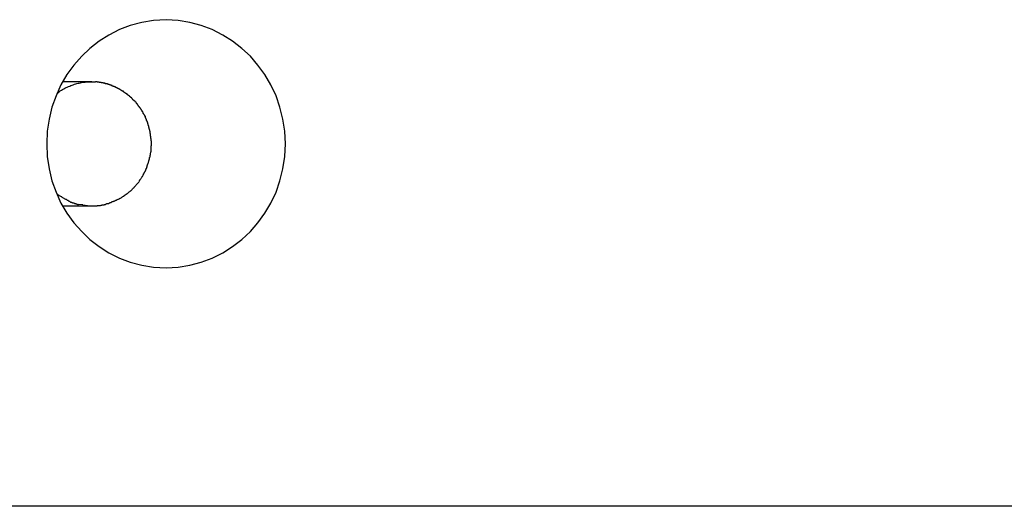
# Model space of a CAD drawing. Extents: x -64 to 64, y -53 to 53.
# Drawn here: x 29 to 30, y 19 to 20 of the extents above; entities that cross this region are included whole.
import ezdxf

# ---------------------------------------------------------------- set-up
doc = ezdxf.new("R2010")
doc.units = 0
doc.layers.get('0').update_dxf_attribs({"linetype": 'CONTINUOUS'})

msp = doc.modelspace()

# ---------------------------------------------------------------- linework, layer by layer
at = {"color": 0}
for points in [[(28.9779, 19.475), (28.9779, 19.475), (28.9876, 19.4754), (28.9971, 19.477), (29.0063, 19.4794), (29.0152, 19.4828), (29.0236, 19.4869), (29.0316, 19.492), (29.039, 19.4977), (29.0459, 19.5043), (29.0519, 19.5112), (29.0576, 19.519), (29.0624, 19.5271), (29.0666, 19.536), (29.0697, 19.5451), (29.0722, 19.5548), (29.0736, 19.5647), (29.0742, 19.575), (29.0742, 19.575), (29.0736, 19.585), (29.0722, 19.5949), (29.0697, 19.6044), (29.0666, 19.6137), (29.0624, 19.6224), (29.0576, 19.6307), (29.0519, 19.6384), (29.0459, 19.6456), (29.039, 19.6519), (29.0316, 19.6577), (29.0236, 19.6626), (29.0152, 19.667), (29.0063, 19.6703), (28.9971, 19.6728), (28.9876, 19.6744), (28.9779, 19.675), (28.9779, 19.675), (28.9679, 19.6744), (28.9584, 19.6728), (28.9491, 19.6703), (28.9404, 19.667), (28.9318, 19.6626), (28.924, 19.6577), (28.9165, 19.6519), (28.9099, 19.6456), (28.9036, 19.6384), (28.898, 19.6307), (28.8932, 19.6224), (28.8892, 19.6137), (28.8859, 19.6044), (28.8836, 19.5949), (28.8821, 19.585), (28.8817, 19.575), (28.8817, 19.575), (28.8821, 19.5647), (28.8836, 19.5548), (28.8859, 19.5451), (28.8892, 19.536), (28.8932, 19.5271), (28.898, 19.519), (28.9036, 19.5112), (28.9099, 19.5043), (28.9165, 19.4977), (28.924, 19.492), (28.9318, 19.4869), (28.9404, 19.4828), (28.9491, 19.4794), (28.9584, 19.477), (28.9679, 19.4754), (28.9779, 19.475), (28.9779, 19.475), (28.9779, 19.475), (28.9779, 19.475), (28.9779, 19.475), (28.9779, 19.475), (28.9779, 19.475), (28.9779, 19.475), (28.9779, 19.475), (28.9779, 19.475), (28.9779, 19.475), (28.9779, 19.475), (28.9779, 19.475), (28.9779, 19.475), (28.9779, 19.475), (28.9779, 19.475), (28.9779, 19.475), (28.9779, 19.475)], [(28.9779, 19.475), (28.9779, 19.475), (28.9876, 19.4754), (28.9971, 19.477), (29.0063, 19.4794), (29.0152, 19.4828), (29.0236, 19.4869), (29.0316, 19.492), (29.039, 19.4977), (29.0459, 19.5043), (29.0519, 19.5112), (29.0576, 19.519), (29.0624, 19.5271), (29.0666, 19.536), (29.0697, 19.5451), (29.0722, 19.5548), (29.0736, 19.5647), (29.0742, 19.575), (29.0742, 19.575), (29.0736, 19.585), (29.0722, 19.5949), (29.0697, 19.6044), (29.0666, 19.6137), (29.0624, 19.6224), (29.0576, 19.6307), (29.0519, 19.6384), (29.0459, 19.6456), (29.039, 19.6519), (29.0316, 19.6577), (29.0236, 19.6626), (29.0152, 19.667), (29.0063, 19.6703), (28.9971, 19.6728), (28.9876, 19.6744), (28.9779, 19.675), (28.9779, 19.675), (28.9679, 19.6744), (28.9584, 19.6728), (28.9491, 19.6703), (28.9404, 19.667), (28.9318, 19.6626), (28.924, 19.6577), (28.9165, 19.6519), (28.9099, 19.6456), (28.9036, 19.6384), (28.898, 19.6307), (28.8932, 19.6224), (28.8892, 19.6137), (28.8859, 19.6044), (28.8836, 19.5949), (28.8821, 19.585), (28.8817, 19.575), (28.8817, 19.575), (28.8821, 19.5647), (28.8836, 19.5548), (28.8859, 19.5451), (28.8892, 19.536), (28.8932, 19.5271), (28.898, 19.519), (28.9036, 19.5112), (28.9099, 19.5043), (28.9165, 19.4977), (28.924, 19.492), (28.9318, 19.4869), (28.9404, 19.4828), (28.9491, 19.4794), (28.9584, 19.477), (28.9679, 19.4754), (28.9779, 19.475), (28.9779, 19.475), (28.9779, 19.475), (28.9779, 19.475), (28.9779, 19.475), (28.9779, 19.475), (28.9779, 19.475), (28.9779, 19.475), (28.9779, 19.475), (28.9779, 19.475), (28.9779, 19.475), (28.9779, 19.475), (28.9779, 19.475), (28.9779, 19.475), (28.9779, 19.475), (28.9779, 19.475), (28.9779, 19.475), (28.9779, 19.475)], [(28.8899, 19.6156), (28.8908, 19.6163), (28.8917, 19.6169), (28.8926, 19.6175), (28.8935, 19.6181), (28.8945, 19.6186), (28.8955, 19.6192), (28.8964, 19.6197), (28.8974, 19.6202), (28.8983, 19.6206), (28.8993, 19.6211), (28.9003, 19.6215), (28.9012, 19.6219), (28.9021, 19.6223), (28.9031, 19.6226), (28.9041, 19.6229), (28.9051, 19.6232), (28.906, 19.6235), (28.907, 19.6237), (28.9079, 19.6239), (28.9089, 19.6241), (28.9098, 19.6243), (28.9108, 19.6245), (28.9117, 19.6246), (28.9126, 19.6247), (28.9134, 19.6248), (28.9144, 19.6249)], [(28.918, 19.625), (28.8945, 19.625)], [(28.916, 19.6249), (28.916, 19.6249), (28.9157, 19.6247), (28.9157, 19.6247), (28.9154, 19.6247), (28.9154, 19.6247), (28.9151, 19.6247), (28.9151, 19.6247), (28.9151, 19.6247), (28.9151, 19.6247), (28.9148, 19.6247), (28.9148, 19.6247), (28.9146, 19.6247), (28.9146, 19.6247), (28.9144, 19.6247), (28.9144, 19.6247), (28.9144, 19.6247), (28.9144, 19.6247)], [(28.916, 19.6249), (28.916, 19.6249), (28.9157, 19.6247), (28.9157, 19.6247), (28.9154, 19.6247), (28.9154, 19.6247), (28.9151, 19.6247), (28.9151, 19.6247), (28.9151, 19.6247), (28.9151, 19.6247), (28.9148, 19.6247), (28.9148, 19.6247), (28.9146, 19.6247), (28.9146, 19.6247), (28.9144, 19.6247), (28.9144, 19.6247), (28.9144, 19.6247), (28.9144, 19.6247)], [(28.916, 19.625), (28.918, 19.625)], [(28.918, 19.625), (28.921, 19.625)], [(28.9241, 19.6246), (28.9241, 19.6246), (28.9238, 19.6246), (28.9236, 19.6246), (28.9233, 19.6246), (28.9233, 19.6246), (28.923, 19.6246), (28.9228, 19.6246), (28.9225, 19.6246), (28.9225, 19.6248), (28.9222, 19.6248), (28.9219, 19.6248), (28.9216, 19.6248), (28.9216, 19.6248), (28.9213, 19.6248), (28.9213, 19.6248), (28.921, 19.6248), (28.921, 19.625)], [(28.9241, 19.6246), (28.9241, 19.6246), (28.9238, 19.6246), (28.9236, 19.6246), (28.9233, 19.6246), (28.9233, 19.6246), (28.923, 19.6246), (28.9228, 19.6246), (28.9225, 19.6246), (28.9225, 19.6248), (28.9222, 19.6248), (28.9219, 19.6248), (28.9216, 19.6248), (28.9216, 19.6248), (28.9213, 19.6248), (28.9213, 19.6248), (28.921, 19.6248), (28.921, 19.625)], [(28.9272, 19.6241), (28.9272, 19.6241), (28.9269, 19.6241), (28.9267, 19.6241), (28.9264, 19.6241), (28.9264, 19.6241), (28.9261, 19.6241), (28.9259, 19.6241), (28.9256, 19.6241), (28.9256, 19.6243), (28.9253, 19.6243), (28.925, 19.6243), (28.9247, 19.6243), (28.9247, 19.6244), (28.9244, 19.6244), (28.9243, 19.6244), (28.9241, 19.6244), (28.9241, 19.6246)], [(28.9272, 19.6241), (28.9272, 19.6241), (28.9269, 19.6241), (28.9267, 19.6241), (28.9264, 19.6241), (28.9264, 19.6241), (28.9261, 19.6241), (28.9259, 19.6241), (28.9256, 19.6241), (28.9256, 19.6243), (28.9253, 19.6243), (28.925, 19.6243), (28.9247, 19.6243), (28.9247, 19.6244), (28.9244, 19.6244), (28.9243, 19.6244), (28.9241, 19.6244), (28.9241, 19.6246)], [(28.9306, 19.6232), (28.9306, 19.6232), (28.9303, 19.6232), (28.9301, 19.6232), (28.9298, 19.6232), (28.9297, 19.6234), (28.9294, 19.6234), (28.9291, 19.6234), (28.9288, 19.6234), (28.9288, 19.6237), (28.9285, 19.6237), (28.9282, 19.6237), (28.9279, 19.6237), (28.9279, 19.6239), (28.9276, 19.6239), (28.9275, 19.6239), (28.9272, 19.6239), (28.9272, 19.6241)], [(28.9306, 19.6232), (28.9306, 19.6232), (28.9303, 19.6232), (28.9301, 19.6232), (28.9298, 19.6232), (28.9297, 19.6234), (28.9294, 19.6234), (28.9291, 19.6234), (28.9288, 19.6234), (28.9288, 19.6237), (28.9285, 19.6237), (28.9282, 19.6237), (28.9279, 19.6237), (28.9279, 19.6239), (28.9276, 19.6239), (28.9275, 19.6239), (28.9272, 19.6239), (28.9272, 19.6241)], [(28.9338, 19.6223), (28.9338, 19.6223), (28.9335, 19.6223), (28.9332, 19.6223), (28.9329, 19.6223), (28.9329, 19.6224), (28.9326, 19.6224), (28.9324, 19.6224), (28.9321, 19.6224), (28.9321, 19.6227), (28.9318, 19.6227), (28.9315, 19.6227), (28.9312, 19.6227), (28.9312, 19.6229), (28.9309, 19.6229), (28.9307, 19.6229), (28.9304, 19.6229), (28.9304, 19.6232)], [(28.9338, 19.6223), (28.9338, 19.6223), (28.9335, 19.6223), (28.9332, 19.6223), (28.9329, 19.6223), (28.9329, 19.6224), (28.9326, 19.6224), (28.9324, 19.6224), (28.9321, 19.6224), (28.9321, 19.6227), (28.9318, 19.6227), (28.9315, 19.6227), (28.9312, 19.6227), (28.9312, 19.6229), (28.9309, 19.6229), (28.9307, 19.6229), (28.9304, 19.6229), (28.9304, 19.6232)], [(28.937, 19.6209), (28.937, 19.6209), (28.9367, 19.6209), (28.9364, 19.6209), (28.9361, 19.6209), (28.9361, 19.6212), (28.9358, 19.6212), (28.9356, 19.6212), (28.9353, 19.6212), (28.9353, 19.6215), (28.935, 19.6215), (28.9347, 19.6215), (28.9344, 19.6215), (28.9344, 19.6218), (28.9341, 19.6218), (28.934, 19.6219), (28.9337, 19.6219), (28.9337, 19.6222)], [(28.937, 19.6209), (28.937, 19.6209), (28.9367, 19.6209), (28.9364, 19.6209), (28.9361, 19.6209), (28.9361, 19.6212), (28.9358, 19.6212), (28.9356, 19.6212), (28.9353, 19.6212), (28.9353, 19.6215), (28.935, 19.6215), (28.9347, 19.6215), (28.9344, 19.6215), (28.9344, 19.6218), (28.9341, 19.6218), (28.934, 19.6219), (28.9337, 19.6219), (28.9337, 19.6222)], [(28.9402, 19.6193), (28.9402, 19.6193), (28.9399, 19.6193), (28.9396, 19.6193), (28.9393, 19.6193), (28.9393, 19.6196), (28.939, 19.6196), (28.9388, 19.6197), (28.9385, 19.6197), (28.9385, 19.62), (28.9382, 19.62), (28.9379, 19.62), (28.9376, 19.62), (28.9376, 19.6203), (28.9373, 19.6203), (28.9373, 19.6205), (28.937, 19.6205), (28.937, 19.6208)], [(28.9402, 19.6193), (28.9402, 19.6193), (28.9399, 19.6193), (28.9396, 19.6193), (28.9393, 19.6193), (28.9393, 19.6196), (28.939, 19.6196), (28.9388, 19.6197), (28.9385, 19.6197), (28.9385, 19.62), (28.9382, 19.62), (28.9379, 19.62), (28.9376, 19.62), (28.9376, 19.6203), (28.9373, 19.6203), (28.9373, 19.6205), (28.937, 19.6205), (28.937, 19.6208)], [(28.9435, 19.6174), (28.9435, 19.6174), (28.9432, 19.6174), (28.9429, 19.6174), (28.9426, 19.6174), (28.9426, 19.6177), (28.9423, 19.6177), (28.9421, 19.618), (28.9418, 19.618), (28.9418, 19.6183), (28.9415, 19.6183), (28.9412, 19.6185), (28.9409, 19.6185), (28.9409, 19.6188), (28.9406, 19.6188), (28.9405, 19.619), (28.9402, 19.619), (28.9402, 19.6193)], [(28.9435, 19.6174), (28.9435, 19.6174), (28.9432, 19.6174), (28.9429, 19.6174), (28.9426, 19.6174), (28.9426, 19.6177), (28.9423, 19.6177), (28.9421, 19.618), (28.9418, 19.618), (28.9418, 19.6183), (28.9415, 19.6183), (28.9412, 19.6185), (28.9409, 19.6185), (28.9409, 19.6188), (28.9406, 19.6188), (28.9405, 19.619), (28.9402, 19.619), (28.9402, 19.6193)], [(28.9466, 19.6151), (28.9466, 19.6151), (28.9463, 19.6151), (28.9461, 19.6152), (28.9458, 19.6152), (28.9458, 19.6155), (28.9455, 19.6155), (28.9453, 19.6158), (28.945, 19.6158), (28.945, 19.6161), (28.9447, 19.6161), (28.9444, 19.6163), (28.9441, 19.6163), (28.9441, 19.6166), (28.9438, 19.6166), (28.9438, 19.6169), (28.9435, 19.6169), (28.9435, 19.6172)], [(28.9466, 19.6151), (28.9466, 19.6151), (28.9463, 19.6151), (28.9461, 19.6152), (28.9458, 19.6152), (28.9458, 19.6155), (28.9455, 19.6155), (28.9453, 19.6158), (28.945, 19.6158), (28.945, 19.6161), (28.9447, 19.6161), (28.9444, 19.6163), (28.9441, 19.6163), (28.9441, 19.6166), (28.9438, 19.6166), (28.9438, 19.6169), (28.9435, 19.6169), (28.9435, 19.6172)], [(28.9495, 19.6126), (28.9495, 19.6126), (28.9492, 19.6126), (28.949, 19.6129), (28.9487, 19.6129), (28.9487, 19.6132), (28.9484, 19.6132), (28.9483, 19.6135), (28.948, 19.6136), (28.948, 19.6139), (28.9477, 19.6139), (28.9475, 19.6142), (28.9472, 19.6142), (28.9472, 19.6145), (28.9469, 19.6145), (28.9469, 19.6148), (28.9467, 19.6148), (28.9467, 19.6151)], [(28.9495, 19.6126), (28.9495, 19.6126), (28.9492, 19.6126), (28.949, 19.6129), (28.9487, 19.6129), (28.9487, 19.6132), (28.9484, 19.6132), (28.9483, 19.6135), (28.948, 19.6136), (28.948, 19.6139), (28.9477, 19.6139), (28.9475, 19.6142), (28.9472, 19.6142), (28.9472, 19.6145), (28.9469, 19.6145), (28.9469, 19.6148), (28.9467, 19.6148), (28.9467, 19.6151)], [(28.9523, 19.6098), (28.9523, 19.6098), (28.952, 19.6098), (28.9518, 19.6101), (28.9515, 19.6101), (28.9515, 19.6104), (28.9512, 19.6104), (28.9512, 19.6107), (28.9509, 19.6109), (28.9509, 19.6112), (28.9506, 19.6112), (28.9505, 19.6115), (28.9502, 19.6117), (28.9502, 19.612), (28.9499, 19.612), (28.9499, 19.6123), (28.9496, 19.6125), (28.9496, 19.6128)], [(28.9523, 19.6098), (28.9523, 19.6098), (28.952, 19.6098), (28.9518, 19.6101), (28.9515, 19.6101), (28.9515, 19.6104), (28.9512, 19.6104), (28.9512, 19.6107), (28.9509, 19.6109), (28.9509, 19.6112), (28.9506, 19.6112), (28.9505, 19.6115), (28.9502, 19.6117), (28.9502, 19.612), (28.9499, 19.612), (28.9499, 19.6123), (28.9496, 19.6125), (28.9496, 19.6128)], [(28.955, 19.6068), (28.955, 19.6068), (28.9547, 19.6068), (28.9546, 19.6071), (28.9543, 19.6072), (28.9543, 19.6075), (28.954, 19.6075), (28.954, 19.6078), (28.9537, 19.6081), (28.9537, 19.6084), (28.9534, 19.6084), (28.9532, 19.6087), (28.9529, 19.6089), (28.9529, 19.6092), (28.9526, 19.6092), (28.9526, 19.6095), (28.9523, 19.6097), (28.9523, 19.61)], [(28.955, 19.6068), (28.955, 19.6068), (28.9547, 19.6068), (28.9546, 19.6071), (28.9543, 19.6072), (28.9543, 19.6075), (28.954, 19.6075), (28.954, 19.6078), (28.9537, 19.6081), (28.9537, 19.6084), (28.9534, 19.6084), (28.9532, 19.6087), (28.9529, 19.6089), (28.9529, 19.6092), (28.9526, 19.6092), (28.9526, 19.6095), (28.9523, 19.6097), (28.9523, 19.61)], [(28.9574, 19.6037), (28.9574, 19.6037), (28.9571, 19.6037), (28.957, 19.6039), (28.9567, 19.604), (28.9567, 19.6043), (28.9564, 19.6043), (28.9564, 19.6046), (28.9561, 19.6049), (28.9561, 19.6052), (28.9558, 19.6052), (28.9558, 19.6055), (28.9555, 19.6058), (28.9555, 19.6061), (28.9552, 19.6062), (28.9552, 19.6065), (28.955, 19.6067), (28.955, 19.607)], [(28.9574, 19.6037), (28.9574, 19.6037), (28.9571, 19.6037), (28.957, 19.6039), (28.9567, 19.604), (28.9567, 19.6043), (28.9564, 19.6043), (28.9564, 19.6046), (28.9561, 19.6049), (28.9561, 19.6052), (28.9558, 19.6052), (28.9558, 19.6055), (28.9555, 19.6058), (28.9555, 19.6061), (28.9552, 19.6062), (28.9552, 19.6065), (28.955, 19.6067), (28.955, 19.607)], [(28.9596, 19.6003), (28.9596, 19.6003), (28.9593, 19.6003), (28.9593, 19.6006), (28.959, 19.6008), (28.959, 19.6011), (28.9587, 19.6011), (28.9587, 19.6014), (28.9584, 19.6017), (28.9584, 19.602), (28.9581, 19.602), (28.9581, 19.6023), (28.9578, 19.6026), (28.9578, 19.6029), (28.9575, 19.6029), (28.9575, 19.6032), (28.9574, 19.6034), (28.9574, 19.6037)], [(28.9596, 19.6003), (28.9596, 19.6003), (28.9593, 19.6003), (28.9593, 19.6006), (28.959, 19.6008), (28.959, 19.6011), (28.9587, 19.6011), (28.9587, 19.6014), (28.9584, 19.6017), (28.9584, 19.602), (28.9581, 19.602), (28.9581, 19.6023), (28.9578, 19.6026), (28.9578, 19.6029), (28.9575, 19.6029), (28.9575, 19.6032), (28.9574, 19.6034), (28.9574, 19.6037)], [(28.9615, 19.5966), (28.9615, 19.5966), (28.9612, 19.5966), (28.9612, 19.5969), (28.961, 19.5971), (28.961, 19.5974), (28.9607, 19.5974), (28.9607, 19.5977), (28.9605, 19.598), (28.9605, 19.5983), (28.9602, 19.5983), (28.9602, 19.5986), (28.9599, 19.5989), (28.9599, 19.5992), (28.9596, 19.5993), (28.9596, 19.5996), (28.9596, 19.5999), (28.9596, 19.6002)], [(28.9615, 19.5966), (28.9615, 19.5966), (28.9612, 19.5966), (28.9612, 19.5969), (28.961, 19.5971), (28.961, 19.5974), (28.9607, 19.5974), (28.9607, 19.5977), (28.9605, 19.598), (28.9605, 19.5983), (28.9602, 19.5983), (28.9602, 19.5986), (28.9599, 19.5989), (28.9599, 19.5992), (28.9596, 19.5993), (28.9596, 19.5996), (28.9596, 19.5999), (28.9596, 19.6002)], [(28.963, 19.5929), (28.963, 19.5929), (28.9627, 19.5929), (28.9627, 19.5932), (28.9625, 19.5933), (28.9625, 19.5936), (28.9622, 19.5938), (28.9622, 19.5941), (28.9622, 19.5944), (28.9622, 19.5947), (28.9619, 19.5947), (28.9619, 19.595), (28.9617, 19.5953), (28.9617, 19.5956), (28.9614, 19.5958), (28.9614, 19.5961), (28.9614, 19.5964), (28.9614, 19.5967)], [(28.963, 19.5929), (28.963, 19.5929), (28.9627, 19.5929), (28.9627, 19.5932), (28.9625, 19.5933), (28.9625, 19.5936), (28.9622, 19.5938), (28.9622, 19.5941), (28.9622, 19.5944), (28.9622, 19.5947), (28.9619, 19.5947), (28.9619, 19.595), (28.9617, 19.5953), (28.9617, 19.5956), (28.9614, 19.5958), (28.9614, 19.5961), (28.9614, 19.5964), (28.9614, 19.5967)], [(28.9643, 19.589), (28.9643, 19.589), (28.964, 19.589), (28.964, 19.5893), (28.9638, 19.5895), (28.9638, 19.5898), (28.9635, 19.59), (28.9635, 19.5903), (28.9635, 19.5906), (28.9635, 19.5909), (28.9632, 19.5909), (28.9632, 19.5912), (28.9632, 19.5915), (28.9632, 19.5918), (28.9629, 19.592), (28.9629, 19.5923), (28.9629, 19.5926), (28.9629, 19.5929)], [(28.9643, 19.589), (28.9643, 19.589), (28.964, 19.589), (28.964, 19.5893), (28.9638, 19.5895), (28.9638, 19.5898), (28.9635, 19.59), (28.9635, 19.5903), (28.9635, 19.5906), (28.9635, 19.5909), (28.9632, 19.5909), (28.9632, 19.5912), (28.9632, 19.5915), (28.9632, 19.5918), (28.9629, 19.592), (28.9629, 19.5923), (28.9629, 19.5926), (28.9629, 19.5929)], [(28.9652, 19.5851), (28.9652, 19.5851), (28.9649, 19.5851), (28.9649, 19.5854), (28.9649, 19.5856), (28.9649, 19.5859), (28.9646, 19.5861), (28.9646, 19.5864), (28.9646, 19.5867), (28.9646, 19.587), (28.9643, 19.587), (28.9643, 19.5873), (28.9643, 19.5876), (28.9643, 19.5879), (28.9641, 19.5881), (28.9641, 19.5884), (28.9641, 19.5887), (28.9641, 19.589)], [(28.9652, 19.5851), (28.9652, 19.5851), (28.9649, 19.5851), (28.9649, 19.5854), (28.9649, 19.5856), (28.9649, 19.5859), (28.9646, 19.5861), (28.9646, 19.5864), (28.9646, 19.5867), (28.9646, 19.587), (28.9643, 19.587), (28.9643, 19.5873), (28.9643, 19.5876), (28.9643, 19.5879), (28.9641, 19.5881), (28.9641, 19.5884), (28.9641, 19.5887), (28.9641, 19.589)], [(28.9657, 19.5812), (28.9657, 19.5812), (28.9655, 19.5812), (28.9655, 19.5815), (28.9655, 19.5816), (28.9655, 19.5819), (28.9654, 19.5821), (28.9654, 19.5824), (28.9654, 19.5827), (28.9654, 19.583), (28.9651, 19.5832), (28.9651, 19.5835), (28.9651, 19.5838), (28.9651, 19.5841), (28.9651, 19.5842), (28.9651, 19.5845), (28.9651, 19.5848), (28.9651, 19.5851)], [(28.9657, 19.5812), (28.9657, 19.5812), (28.9655, 19.5812), (28.9655, 19.5815), (28.9655, 19.5816), (28.9655, 19.5819), (28.9654, 19.5821), (28.9654, 19.5824), (28.9654, 19.5827), (28.9654, 19.583), (28.9651, 19.5832), (28.9651, 19.5835), (28.9651, 19.5838), (28.9651, 19.5841), (28.9651, 19.5842), (28.9651, 19.5845), (28.9651, 19.5848), (28.9651, 19.5851)], [(28.9662, 19.5772), (28.9662, 19.5772), (28.966, 19.5772), (28.966, 19.5775), (28.966, 19.5778), (28.966, 19.5781), (28.9659, 19.5783), (28.9659, 19.5786), (28.9659, 19.5789), (28.9659, 19.5792), (28.9657, 19.5793), (28.9657, 19.5796), (28.9657, 19.5799), (28.9657, 19.5802), (28.9657, 19.5803), (28.9657, 19.5806), (28.9657, 19.5809), (28.9657, 19.5812)], [(28.9662, 19.5772), (28.9662, 19.5772), (28.966, 19.5772), (28.966, 19.5775), (28.966, 19.5778), (28.966, 19.5781), (28.9659, 19.5783), (28.9659, 19.5786), (28.9659, 19.5789), (28.9659, 19.5792), (28.9657, 19.5793), (28.9657, 19.5796), (28.9657, 19.5799), (28.9657, 19.5802), (28.9657, 19.5803), (28.9657, 19.5806), (28.9657, 19.5809), (28.9657, 19.5812)], [(28.9659, 19.5697), (28.9659, 19.5697), (28.9659, 19.5697), (28.9659, 19.57), (28.9659, 19.5702), (28.9659, 19.5705), (28.9659, 19.5706), (28.9659, 19.5709), (28.9659, 19.5712), (28.9659, 19.5715), (28.9659, 19.5715), (28.9659, 19.5718), (28.9659, 19.5721), (28.9659, 19.5724), (28.9659, 19.5726), (28.9659, 19.5729), (28.9659, 19.5732), (28.9661, 19.5735)], [(28.9659, 19.5697), (28.9659, 19.5697), (28.9659, 19.5697), (28.9659, 19.57), (28.9659, 19.5702), (28.9659, 19.5705), (28.9659, 19.5706), (28.9659, 19.5709), (28.9659, 19.5712), (28.9659, 19.5715), (28.9659, 19.5715), (28.9659, 19.5718), (28.9659, 19.5721), (28.9659, 19.5724), (28.9659, 19.5726), (28.9659, 19.5729), (28.9659, 19.5732), (28.9661, 19.5735)], [(28.9662, 19.5735), (28.9662, 19.5735), (28.9662, 19.5735), (28.9662, 19.5735), (28.9662, 19.5735), (28.9662, 19.5738), (28.9662, 19.5738), (28.9662, 19.574), (28.9662, 19.574), (28.9662, 19.5743), (28.9662, 19.5743), (28.9662, 19.5743), (28.9662, 19.5743), (28.9662, 19.5746), (28.9662, 19.5746), (28.9662, 19.5748), (28.9662, 19.5748), (28.9662, 19.5751), (28.9662, 19.5751), (28.9662, 19.5751), (28.9662, 19.5752), (28.9662, 19.5752), (28.9662, 19.5755), (28.9662, 19.5755), (28.9662, 19.5758), (28.9662, 19.5758), (28.9662, 19.5761), (28.9662, 19.5761), (28.9662, 19.5764), (28.9662, 19.5764), (28.9662, 19.5767), (28.9662, 19.5767), (28.9662, 19.577), (28.9662, 19.577), (28.9662, 19.5773)], [(28.9662, 19.5735), (28.9662, 19.5735), (28.9662, 19.5735), (28.9662, 19.5735), (28.9662, 19.5735), (28.9662, 19.5738), (28.9662, 19.5738), (28.9662, 19.574), (28.9662, 19.574), (28.9662, 19.5743), (28.9662, 19.5743), (28.9662, 19.5743), (28.9662, 19.5743), (28.9662, 19.5746), (28.9662, 19.5746), (28.9662, 19.5748), (28.9662, 19.5748), (28.9662, 19.5751), (28.9662, 19.5751), (28.9662, 19.5751), (28.9662, 19.5752), (28.9662, 19.5752), (28.9662, 19.5755), (28.9662, 19.5755), (28.9662, 19.5758), (28.9662, 19.5758), (28.9662, 19.5761), (28.9662, 19.5761), (28.9662, 19.5764), (28.9662, 19.5764), (28.9662, 19.5767), (28.9662, 19.5767), (28.9662, 19.577), (28.9662, 19.577), (28.9662, 19.5773)], [(28.9647, 19.5626), (28.9647, 19.5626), (28.9647, 19.5626), (28.9647, 19.5629), (28.9647, 19.5631), (28.9647, 19.5634), (28.9647, 19.5634), (28.9647, 19.5637), (28.9647, 19.564), (28.965, 19.5643), (28.965, 19.5643), (28.965, 19.5646), (28.965, 19.5648), (28.965, 19.5651), (28.965, 19.5651), (28.965, 19.5654), (28.965, 19.5657), (28.9653, 19.566)], [(28.9647, 19.5626), (28.9647, 19.5626), (28.9647, 19.5626), (28.9647, 19.5629), (28.9647, 19.5631), (28.9647, 19.5634), (28.9647, 19.5634), (28.9647, 19.5637), (28.9647, 19.564), (28.965, 19.5643), (28.965, 19.5643), (28.965, 19.5646), (28.965, 19.5648), (28.965, 19.5651), (28.965, 19.5651), (28.965, 19.5654), (28.965, 19.5657), (28.9653, 19.566)], [(28.9653, 19.5659), (28.9653, 19.5659), (28.9653, 19.5659), (28.9653, 19.5662), (28.9653, 19.5664), (28.9654, 19.5667), (28.9654, 19.5669), (28.9654, 19.5672), (28.9654, 19.5675), (28.9657, 19.5678), (28.9657, 19.5678), (28.9657, 19.5681), (28.9657, 19.5684), (28.9658, 19.5687), (28.9658, 19.5688), (28.9658, 19.5691), (28.9658, 19.5694), (28.966, 19.5697)], [(28.9653, 19.5659), (28.9653, 19.5659), (28.9653, 19.5659), (28.9653, 19.5662), (28.9653, 19.5664), (28.9654, 19.5667), (28.9654, 19.5669), (28.9654, 19.5672), (28.9654, 19.5675), (28.9657, 19.5678), (28.9657, 19.5678), (28.9657, 19.5681), (28.9657, 19.5684), (28.9658, 19.5687), (28.9658, 19.5688), (28.9658, 19.5691), (28.9658, 19.5694), (28.966, 19.5697)], [(28.9614, 19.5531), (28.9614, 19.5531), (28.9614, 19.5531), (28.9614, 19.5534), (28.9614, 19.5534), (28.9617, 19.5537), (28.9617, 19.5537), (28.9617, 19.554), (28.9617, 19.5542), (28.962, 19.5545), (28.962, 19.5545), (28.962, 19.5548), (28.962, 19.5549), (28.9623, 19.5552), (28.9623, 19.5552), (28.9623, 19.5555), (28.9623, 19.5557), (28.9626, 19.556)], [(28.9614, 19.5531), (28.9614, 19.5531), (28.9614, 19.5531), (28.9614, 19.5534), (28.9614, 19.5534), (28.9617, 19.5537), (28.9617, 19.5537), (28.9617, 19.554), (28.9617, 19.5542), (28.962, 19.5545), (28.962, 19.5545), (28.962, 19.5548), (28.962, 19.5549), (28.9623, 19.5552), (28.9623, 19.5552), (28.9623, 19.5555), (28.9623, 19.5557), (28.9626, 19.556)], [(28.9625, 19.5561), (28.9625, 19.5561), (28.9625, 19.5561), (28.9625, 19.5564), (28.9625, 19.5564), (28.9627, 19.5567), (28.9627, 19.5567), (28.9627, 19.557), (28.9627, 19.5573), (28.963, 19.5576), (28.963, 19.5576), (28.963, 19.5579), (28.963, 19.5581), (28.9633, 19.5584), (28.9633, 19.5584), (28.9633, 19.5587), (28.9633, 19.5589), (28.9636, 19.5592)], [(28.9625, 19.5561), (28.9625, 19.5561), (28.9625, 19.5561), (28.9625, 19.5564), (28.9625, 19.5564), (28.9627, 19.5567), (28.9627, 19.5567), (28.9627, 19.557), (28.9627, 19.5573), (28.963, 19.5576), (28.963, 19.5576), (28.963, 19.5579), (28.963, 19.5581), (28.9633, 19.5584), (28.9633, 19.5584), (28.9633, 19.5587), (28.9633, 19.5589), (28.9636, 19.5592)], [(28.9637, 19.5592), (28.9637, 19.5592), (28.9637, 19.5592), (28.9637, 19.5595), (28.9637, 19.5596), (28.9637, 19.5599), (28.9637, 19.5599), (28.9637, 19.5602), (28.9637, 19.5605), (28.964, 19.5608), (28.964, 19.5608), (28.964, 19.5611), (28.964, 19.5614), (28.9642, 19.5617), (28.9642, 19.5617), (28.9642, 19.562), (28.9642, 19.5622), (28.9645, 19.5625)], [(28.9637, 19.5592), (28.9637, 19.5592), (28.9637, 19.5592), (28.9637, 19.5595), (28.9637, 19.5596), (28.9637, 19.5599), (28.9637, 19.5599), (28.9637, 19.5602), (28.9637, 19.5605), (28.964, 19.5608), (28.964, 19.5608), (28.964, 19.5611), (28.964, 19.5614), (28.9642, 19.5617), (28.9642, 19.5617), (28.9642, 19.562), (28.9642, 19.5622), (28.9645, 19.5625)], [(28.9564, 19.545), (28.9564, 19.545), (28.9564, 19.545), (28.9564, 19.5453), (28.9564, 19.5453), (28.9567, 19.5456), (28.9567, 19.5456), (28.9569, 19.5459), (28.9569, 19.5459), (28.9572, 19.5462), (28.9572, 19.5462), (28.9574, 19.5465), (28.9574, 19.5465), (28.9577, 19.5468), (28.9577, 19.5468), (28.9579, 19.5471), (28.9579, 19.5473), (28.9582, 19.5476)], [(28.9564, 19.545), (28.9564, 19.545), (28.9564, 19.545), (28.9564, 19.5453), (28.9564, 19.5453), (28.9567, 19.5456), (28.9567, 19.5456), (28.9569, 19.5459), (28.9569, 19.5459), (28.9572, 19.5462), (28.9572, 19.5462), (28.9574, 19.5465), (28.9574, 19.5465), (28.9577, 19.5468), (28.9577, 19.5468), (28.9579, 19.5471), (28.9579, 19.5473), (28.9582, 19.5476)], [(28.9583, 19.5477), (28.9583, 19.5477), (28.9583, 19.5477), (28.9583, 19.548), (28.9583, 19.548), (28.9586, 19.5483), (28.9586, 19.5483), (28.9588, 19.5486), (28.9588, 19.5486), (28.9591, 19.5489), (28.9591, 19.5489), (28.9591, 19.5492), (28.9591, 19.5492), (28.9594, 19.5495), (28.9594, 19.5495), (28.9596, 19.5498), (28.9596, 19.55), (28.9599, 19.5503)], [(28.9583, 19.5477), (28.9583, 19.5477), (28.9583, 19.5477), (28.9583, 19.548), (28.9583, 19.548), (28.9586, 19.5483), (28.9586, 19.5483), (28.9588, 19.5486), (28.9588, 19.5486), (28.9591, 19.5489), (28.9591, 19.5489), (28.9591, 19.5492), (28.9591, 19.5492), (28.9594, 19.5495), (28.9594, 19.5495), (28.9596, 19.5498), (28.9596, 19.55), (28.9599, 19.5503)], [(28.9597, 19.5504), (28.9597, 19.5504), (28.9597, 19.5504), (28.9597, 19.5507), (28.9597, 19.5507), (28.96, 19.551), (28.96, 19.551), (28.9602, 19.5513), (28.9602, 19.5514), (28.9605, 19.5517), (28.9605, 19.5517), (28.9605, 19.552), (28.9605, 19.552), (28.9608, 19.5523), (28.9608, 19.5523), (28.961, 19.5526), (28.961, 19.5528), (28.9613, 19.5531)], [(28.9597, 19.5504), (28.9597, 19.5504), (28.9597, 19.5504), (28.9597, 19.5507), (28.9597, 19.5507), (28.96, 19.551), (28.96, 19.551), (28.9602, 19.5513), (28.9602, 19.5514), (28.9605, 19.5517), (28.9605, 19.5517), (28.9605, 19.552), (28.9605, 19.552), (28.9608, 19.5523), (28.9608, 19.5523), (28.961, 19.5526), (28.961, 19.5528), (28.9613, 19.5531)], [(28.9498, 19.5374), (28.9498, 19.5374), (28.9498, 19.5374), (28.95, 19.5376), (28.95, 19.5376), (28.9503, 19.5379), (28.9503, 19.5379), (28.9506, 19.5382), (28.9506, 19.5382), (28.9509, 19.5385), (28.9509, 19.5385), (28.9512, 19.5388), (28.9512, 19.5388), (28.9515, 19.5391), (28.9515, 19.5391), (28.9518, 19.5394), (28.9519, 19.5394), (28.9522, 19.5397)], [(28.9498, 19.5374), (28.9498, 19.5374), (28.9498, 19.5374), (28.95, 19.5376), (28.95, 19.5376), (28.9503, 19.5379), (28.9503, 19.5379), (28.9506, 19.5382), (28.9506, 19.5382), (28.9509, 19.5385), (28.9509, 19.5385), (28.9512, 19.5388), (28.9512, 19.5388), (28.9515, 19.5391), (28.9515, 19.5391), (28.9518, 19.5394), (28.9519, 19.5394), (28.9522, 19.5397)], [(28.9523, 19.5399), (28.9523, 19.5399), (28.9523, 19.5399), (28.9525, 19.5401), (28.9525, 19.5401), (28.9528, 19.5404), (28.9528, 19.5404), (28.9531, 19.5407), (28.9531, 19.5408), (28.9534, 19.5411), (28.9534, 19.5411), (28.9536, 19.5414), (28.9536, 19.5414), (28.9539, 19.5417), (28.9539, 19.5417), (28.9542, 19.542), (28.9542, 19.5421), (28.9545, 19.5424)], [(28.9523, 19.5399), (28.9523, 19.5399), (28.9523, 19.5399), (28.9525, 19.5401), (28.9525, 19.5401), (28.9528, 19.5404), (28.9528, 19.5404), (28.9531, 19.5407), (28.9531, 19.5408), (28.9534, 19.5411), (28.9534, 19.5411), (28.9536, 19.5414), (28.9536, 19.5414), (28.9539, 19.5417), (28.9539, 19.5417), (28.9542, 19.542), (28.9542, 19.5421), (28.9545, 19.5424)], [(28.9545, 19.5424), (28.9545, 19.5424), (28.9545, 19.5424), (28.9546, 19.5426), (28.9546, 19.5426), (28.9549, 19.5429), (28.9549, 19.5429), (28.9552, 19.5432), (28.9552, 19.5432), (28.9555, 19.5435), (28.9555, 19.5435), (28.9557, 19.5438), (28.9557, 19.5438), (28.956, 19.5441), (28.956, 19.5441), (28.9562, 19.5444), (28.9562, 19.5446), (28.9565, 19.5449)], [(28.9545, 19.5424), (28.9545, 19.5424), (28.9545, 19.5424), (28.9546, 19.5426), (28.9546, 19.5426), (28.9549, 19.5429), (28.9549, 19.5429), (28.9552, 19.5432), (28.9552, 19.5432), (28.9555, 19.5435), (28.9555, 19.5435), (28.9557, 19.5438), (28.9557, 19.5438), (28.956, 19.5441), (28.956, 19.5441), (28.9562, 19.5444), (28.9562, 19.5446), (28.9565, 19.5449)], [(28.89, 19.5346), (28.89, 19.5346), (28.8903, 19.5343), (28.8906, 19.534), (28.8909, 19.5337), (28.8915, 19.5335), (28.8918, 19.5332), (28.8924, 19.5329), (28.8929, 19.5326), (28.8935, 19.5323), (28.8938, 19.532), (28.8944, 19.5317), (28.8949, 19.5314), (28.8955, 19.5311), (28.8958, 19.5308), (28.8964, 19.5305), (28.8968, 19.5302), (28.8974, 19.5302)], [(28.89, 19.5346), (28.89, 19.5346), (28.8903, 19.5343), (28.8906, 19.534), (28.8909, 19.5337), (28.8915, 19.5335), (28.8918, 19.5332), (28.8924, 19.5329), (28.8929, 19.5326), (28.8935, 19.5323), (28.8938, 19.532), (28.8944, 19.5317), (28.8949, 19.5314), (28.8955, 19.5311), (28.8958, 19.5308), (28.8964, 19.5305), (28.8968, 19.5302), (28.8974, 19.5302)], [(28.941, 19.5311), (28.941, 19.5311), (28.941, 19.5311), (28.9413, 19.5311), (28.9413, 19.5311), (28.9416, 19.5314), (28.9416, 19.5314), (28.9419, 19.5316), (28.9421, 19.5316), (28.9424, 19.5319), (28.9424, 19.5319), (28.9427, 19.5321), (28.9429, 19.5321), (28.9432, 19.5324), (28.9432, 19.5324), (28.9435, 19.5327), (28.9438, 19.5327), (28.9441, 19.533)], [(28.941, 19.5311), (28.941, 19.5311), (28.941, 19.5311), (28.9413, 19.5311), (28.9413, 19.5311), (28.9416, 19.5314), (28.9416, 19.5314), (28.9419, 19.5316), (28.9421, 19.5316), (28.9424, 19.5319), (28.9424, 19.5319), (28.9427, 19.5321), (28.9429, 19.5321), (28.9432, 19.5324), (28.9432, 19.5324), (28.9435, 19.5327), (28.9438, 19.5327), (28.9441, 19.533)], [(28.944, 19.5329), (28.944, 19.5329), (28.944, 19.5329), (28.9443, 19.5331), (28.9443, 19.5331), (28.9446, 19.5334), (28.9446, 19.5334), (28.9449, 19.5337), (28.9452, 19.5337), (28.9455, 19.534), (28.9455, 19.534), (28.9458, 19.5342), (28.946, 19.5342), (28.9463, 19.5345), (28.9463, 19.5345), (28.9466, 19.5348), (28.9468, 19.5348), (28.9471, 19.5351)], [(28.944, 19.5329), (28.944, 19.5329), (28.944, 19.5329), (28.9443, 19.5331), (28.9443, 19.5331), (28.9446, 19.5334), (28.9446, 19.5334), (28.9449, 19.5337), (28.9452, 19.5337), (28.9455, 19.534), (28.9455, 19.534), (28.9458, 19.5342), (28.946, 19.5342), (28.9463, 19.5345), (28.9463, 19.5345), (28.9466, 19.5348), (28.9468, 19.5348), (28.9471, 19.5351)], [(28.9469, 19.5352), (28.9469, 19.5352), (28.9469, 19.5352), (28.9472, 19.5352), (28.9472, 19.5352), (28.9475, 19.5355), (28.9475, 19.5355), (28.9478, 19.5358), (28.948, 19.5358), (28.9483, 19.5361), (28.9483, 19.5361), (28.9486, 19.5364), (28.9486, 19.5364), (28.9489, 19.5367), (28.9489, 19.5367), (28.9492, 19.537), (28.9494, 19.537), (28.9497, 19.5373)], [(28.9469, 19.5352), (28.9469, 19.5352), (28.9469, 19.5352), (28.9472, 19.5352), (28.9472, 19.5352), (28.9475, 19.5355), (28.9475, 19.5355), (28.9478, 19.5358), (28.948, 19.5358), (28.9483, 19.5361), (28.9483, 19.5361), (28.9486, 19.5364), (28.9486, 19.5364), (28.9489, 19.5367), (28.9489, 19.5367), (28.9492, 19.537), (28.9494, 19.537), (28.9497, 19.5373)], [(28.8945, 19.525), (28.918, 19.525)], [(28.8973, 19.5303), (28.8973, 19.5303), (28.8976, 19.53), (28.8979, 19.5297), (28.8982, 19.5294), (28.8986, 19.5294), (28.8989, 19.5291), (28.8992, 19.529), (28.8995, 19.5287), (28.9001, 19.5287), (28.9004, 19.5284), (28.9007, 19.5282), (28.901, 19.5279), (28.9016, 19.5279), (28.9019, 19.5276), (28.9022, 19.5276), (28.9025, 19.5274), (28.9031, 19.5274)], [(28.8973, 19.5303), (28.8973, 19.5303), (28.8976, 19.53), (28.8979, 19.5297), (28.8982, 19.5294), (28.8986, 19.5294), (28.8989, 19.5291), (28.8992, 19.529), (28.8995, 19.5287), (28.9001, 19.5287), (28.9004, 19.5284), (28.9007, 19.5282), (28.901, 19.5279), (28.9016, 19.5279), (28.9019, 19.5276), (28.9022, 19.5276), (28.9025, 19.5274), (28.9031, 19.5274)], [(28.9032, 19.5276), (28.9032, 19.5276), (28.9032, 19.5273), (28.9035, 19.5273), (28.9037, 19.5271), (28.904, 19.5271), (28.9042, 19.5268), (28.9045, 19.5268), (28.9048, 19.5268), (28.9051, 19.5268), (28.9053, 19.5265), (28.9056, 19.5265), (28.9059, 19.5263), (28.9062, 19.5263), (28.9064, 19.5261), (28.9067, 19.5261), (28.907, 19.5261), (28.9073, 19.5261)], [(28.9032, 19.5276), (28.9032, 19.5276), (28.9032, 19.5273), (28.9035, 19.5273), (28.9037, 19.5271), (28.904, 19.5271), (28.9042, 19.5268), (28.9045, 19.5268), (28.9048, 19.5268), (28.9051, 19.5268), (28.9053, 19.5265), (28.9056, 19.5265), (28.9059, 19.5263), (28.9062, 19.5263), (28.9064, 19.5261), (28.9067, 19.5261), (28.907, 19.5261), (28.9073, 19.5261)], [(28.9108, 19.5256), (28.9073, 19.5261)], [(28.9107, 19.5256), (28.9107, 19.5256), (28.9107, 19.5254), (28.911, 19.5254), (28.9111, 19.5254), (28.9114, 19.5254), (28.9116, 19.5254), (28.9119, 19.5254), (28.9122, 19.5254), (28.9125, 19.5254), (28.9127, 19.5252), (28.913, 19.5252), (28.9133, 19.5252), (28.9136, 19.5252), (28.9138, 19.5252), (28.9141, 19.5252), (28.9144, 19.5252), (28.9147, 19.5252)], [(28.9107, 19.5256), (28.9107, 19.5256), (28.9107, 19.5254), (28.911, 19.5254), (28.9111, 19.5254), (28.9114, 19.5254), (28.9116, 19.5254), (28.9119, 19.5254), (28.9122, 19.5254), (28.9125, 19.5254), (28.9127, 19.5252), (28.913, 19.5252), (28.9133, 19.5252), (28.9136, 19.5252), (28.9138, 19.5252), (28.9141, 19.5252), (28.9144, 19.5252), (28.9147, 19.5252)], [(28.9147, 19.5252), (28.9147, 19.5252), (28.9147, 19.525), (28.915, 19.525), (28.9152, 19.525), (28.9155, 19.525), (28.9155, 19.525), (28.9158, 19.525), (28.9161, 19.525), (28.9164, 19.525), (28.9164, 19.525), (28.9167, 19.525), (28.917, 19.525), (28.9173, 19.525), (28.9175, 19.525), (28.9178, 19.525), (28.9181, 19.525), (28.9184, 19.525), (28.9184, 19.525), (28.9184, 19.525), (28.9184, 19.525), (28.9184, 19.525), (28.9184, 19.525), (28.9184, 19.525), (28.9184, 19.525), (28.9184, 19.525), (28.9184, 19.525), (28.9184, 19.525), (28.9184, 19.525), (28.9184, 19.525), (28.9184, 19.525), (28.9184, 19.525), (28.9184, 19.525), (28.9184, 19.525), (28.9186, 19.525)], [(28.9147, 19.5252), (28.9147, 19.5252), (28.9147, 19.525), (28.915, 19.525), (28.9152, 19.525), (28.9155, 19.525), (28.9155, 19.525), (28.9158, 19.525), (28.9161, 19.525), (28.9164, 19.525), (28.9164, 19.525), (28.9167, 19.525), (28.917, 19.525), (28.9173, 19.525), (28.9175, 19.525), (28.9178, 19.525), (28.9181, 19.525), (28.9184, 19.525), (28.9184, 19.525), (28.9184, 19.525), (28.9184, 19.525), (28.9184, 19.525), (28.9184, 19.525), (28.9184, 19.525), (28.9184, 19.525), (28.9184, 19.525), (28.9184, 19.525), (28.9184, 19.525), (28.9184, 19.525), (28.9184, 19.525), (28.9184, 19.525), (28.9184, 19.525), (28.9184, 19.525), (28.9184, 19.525), (28.9186, 19.525)], [(28.9187, 19.525), (28.9187, 19.525), (28.9187, 19.525), (28.919, 19.525), (28.9193, 19.525), (28.9196, 19.525), (28.9198, 19.525), (28.9201, 19.525), (28.9204, 19.525), (28.9207, 19.525), (28.9207, 19.525), (28.921, 19.525), (28.9213, 19.525), (28.9216, 19.525), (28.9218, 19.525), (28.9221, 19.525), (28.9224, 19.525), (28.9227, 19.5252)], [(28.9187, 19.525), (28.9187, 19.525), (28.9187, 19.525), (28.919, 19.525), (28.9193, 19.525), (28.9196, 19.525), (28.9198, 19.525), (28.9201, 19.525), (28.9204, 19.525), (28.9207, 19.525), (28.9207, 19.525), (28.921, 19.525), (28.9213, 19.525), (28.9216, 19.525), (28.9218, 19.525), (28.9221, 19.525), (28.9224, 19.525), (28.9227, 19.5252)], [(28.9226, 19.5251), (28.9226, 19.5251), (28.9226, 19.5251), (28.9229, 19.5251), (28.9231, 19.5251), (28.9234, 19.5251), (28.9236, 19.5251), (28.9239, 19.5251), (28.9242, 19.5251), (28.9245, 19.5253), (28.9246, 19.5253), (28.9249, 19.5253), (28.9252, 19.5253), (28.9255, 19.5255), (28.9256, 19.5255), (28.9259, 19.5255), (28.9262, 19.5255), (28.9265, 19.5258)], [(28.9226, 19.5251), (28.9226, 19.5251), (28.9226, 19.5251), (28.9229, 19.5251), (28.9231, 19.5251), (28.9234, 19.5251), (28.9236, 19.5251), (28.9239, 19.5251), (28.9242, 19.5251), (28.9245, 19.5253), (28.9246, 19.5253), (28.9249, 19.5253), (28.9252, 19.5253), (28.9255, 19.5255), (28.9256, 19.5255), (28.9259, 19.5255), (28.9262, 19.5255), (28.9265, 19.5258)], [(28.9264, 19.5257), (28.9264, 19.5257), (28.9264, 19.5257), (28.9267, 19.5257), (28.9268, 19.5257), (28.9271, 19.5258), (28.9273, 19.5258), (28.9276, 19.5258), (28.9279, 19.5258), (28.9282, 19.5261), (28.9284, 19.5261), (28.9287, 19.5261), (28.929, 19.5261), (28.9293, 19.5264), (28.9294, 19.5264), (28.9297, 19.5264), (28.93, 19.5264), (28.9303, 19.5267)], [(28.9264, 19.5257), (28.9264, 19.5257), (28.9264, 19.5257), (28.9267, 19.5257), (28.9268, 19.5257), (28.9271, 19.5258), (28.9273, 19.5258), (28.9276, 19.5258), (28.9279, 19.5258), (28.9282, 19.5261), (28.9284, 19.5261), (28.9287, 19.5261), (28.929, 19.5261), (28.9293, 19.5264), (28.9294, 19.5264), (28.9297, 19.5264), (28.93, 19.5264), (28.9303, 19.5267)], [(28.9302, 19.5267), (28.9302, 19.5267), (28.9302, 19.5267), (28.9305, 19.5267), (28.9308, 19.5267), (28.9311, 19.5269), (28.9311, 19.5269), (28.9314, 19.5269), (28.9317, 19.5269), (28.932, 19.5272), (28.932, 19.5272), (28.9323, 19.5272), (28.9326, 19.5272), (28.9329, 19.5275), (28.933, 19.5275), (28.9333, 19.5276), (28.9336, 19.5276), (28.9339, 19.5279)], [(28.9302, 19.5267), (28.9302, 19.5267), (28.9302, 19.5267), (28.9305, 19.5267), (28.9308, 19.5267), (28.9311, 19.5269), (28.9311, 19.5269), (28.9314, 19.5269), (28.9317, 19.5269), (28.932, 19.5272), (28.932, 19.5272), (28.9323, 19.5272), (28.9326, 19.5272), (28.9329, 19.5275), (28.933, 19.5275), (28.9333, 19.5276), (28.9336, 19.5276), (28.9339, 19.5279)], [(28.9339, 19.528), (28.9339, 19.528), (28.9339, 19.528), (28.9342, 19.528), (28.9343, 19.528), (28.9346, 19.5283), (28.9347, 19.5283), (28.935, 19.5284), (28.9353, 19.5284), (28.9356, 19.5287), (28.9356, 19.5287), (28.9359, 19.5287), (28.9362, 19.5287), (28.9365, 19.529), (28.9366, 19.529), (28.9369, 19.5292), (28.9372, 19.5292), (28.9375, 19.5295)], [(28.9339, 19.528), (28.9339, 19.528), (28.9339, 19.528), (28.9342, 19.528), (28.9343, 19.528), (28.9346, 19.5283), (28.9347, 19.5283), (28.935, 19.5284), (28.9353, 19.5284), (28.9356, 19.5287), (28.9356, 19.5287), (28.9359, 19.5287), (28.9362, 19.5287), (28.9365, 19.529), (28.9366, 19.529), (28.9369, 19.5292), (28.9372, 19.5292), (28.9375, 19.5295)], [(28.9375, 19.5294), (28.9375, 19.5294), (28.9375, 19.5294), (28.9378, 19.5294), (28.938, 19.5294), (28.9383, 19.5297), (28.9383, 19.5297), (28.9386, 19.5299), (28.9389, 19.5299), (28.9392, 19.5302), (28.9392, 19.5302), (28.9395, 19.5303), (28.9397, 19.5303), (28.94, 19.5306), (28.94, 19.5306), (28.9403, 19.5308), (28.9406, 19.5308), (28.9409, 19.5311)], [(28.9375, 19.5294), (28.9375, 19.5294), (28.9375, 19.5294), (28.9378, 19.5294), (28.938, 19.5294), (28.9383, 19.5297), (28.9383, 19.5297), (28.9386, 19.5299), (28.9389, 19.5299), (28.9392, 19.5302), (28.9392, 19.5302), (28.9395, 19.5303), (28.9397, 19.5303), (28.94, 19.5306), (28.94, 19.5306), (28.9403, 19.5308), (28.9406, 19.5308), (28.9409, 19.5311)], [(41.7962, 19.2826), (8.4551, 19.2826)]]:
    msp.add_lwpolyline(points, dxfattribs=at)

doc.saveas('drawing.dxf')
